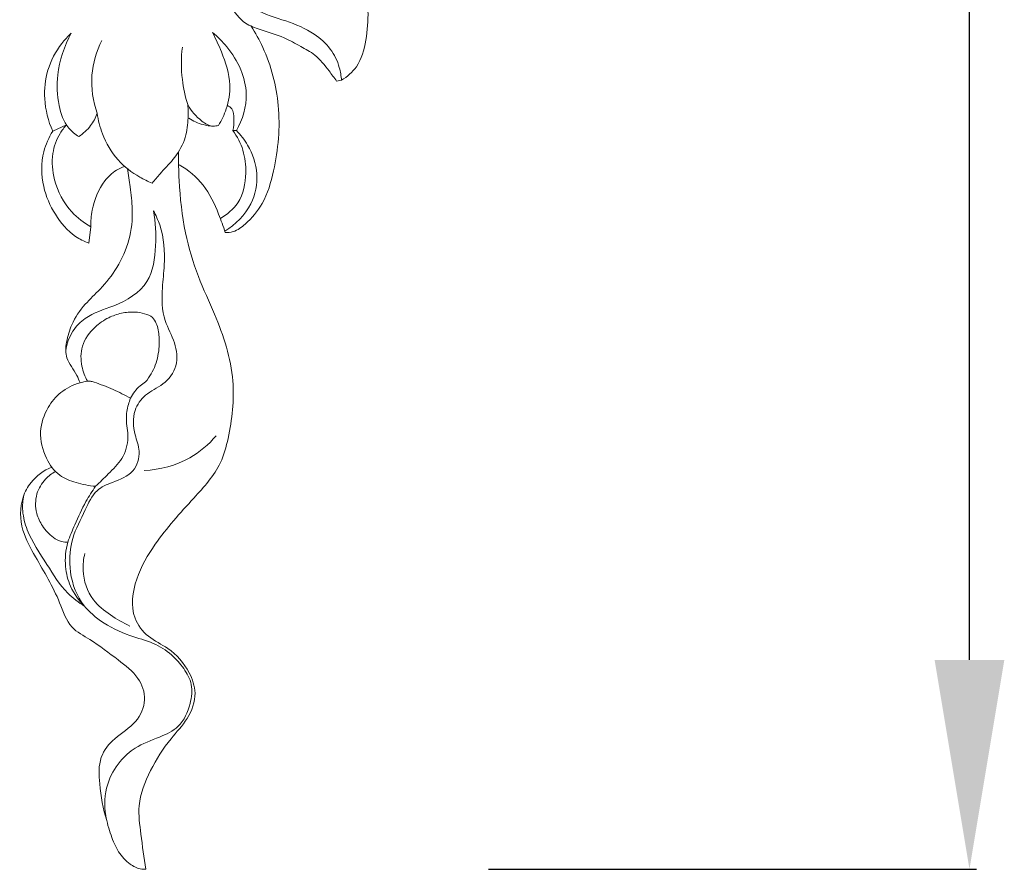
# Model space of a CAD drawing. Units: millimetres. Extents: x 8436 to 11436, y 4690 to 7690.
# Drawn here: x 9774 to 9845, y 6399 to 6460 of the extents above; entities that cross this region are included whole.
import ezdxf

# ---------------------------------------------------------------- set-up
doc = ezdxf.new("R2010")
doc.units = ezdxf.units.MM
doc.header["$MEASUREMENT"] = 0
doc.layers.get('0').update_dxf_attribs({"lineweight": 5})
doc.styles.add('Arial', font='arial.ttf')
doc.dimstyles.new('Default', dxfattribs={"dimtxt": 10, "dimasz": 7, "dimexe": 0.5, "dimexo": 0.5, "dimgap": 0.25, "dimtad": 1, "dimtoh": 1, "dimdec": 0, "dimzin": 1, "dimdsep": 46, "dimtxsty": 'Arial', "dimcen": 0.5, "dimazin": 0, "dimtfac": 1, "dimtdec": 4, "dimtix": 1, "dimtmove": 1, "dimatfit": 3, "dimfxl": 1, "dimtolj": 1, "dimtzin": 1, "dimarcsym": 0})

# ---------------------------------------------------------------- blocks, each defined once
blk = doc.blocks.new('*D14')
at = {"color": 0, "lineweight": -2, "transparency": 16777216}
for p, q in [((9807.788, 6596.602), (9842.788, 6596.602)), ((9842.288, 6414.383), (9842.288, 6581.602)), ((9807.788, 6399.383), (9842.788, 6399.383))]:
    blk.add_line(p, q, dxfattribs=at)
at = {"color": 0, "lineweight": 50, "transparency": 16777216}
for points in [[(9839.788, 6581.602), (9844.788, 6581.602), (9842.288, 6596.602)], [(9839.788, 6414.383), (9844.788, 6414.383), (9842.288, 6399.383)]]:
    blk.add_solid(points, dxfattribs=at)
at = {"layer": 'Defpoints', "color": 0, "lineweight": 50, "transparency": 16777216}
for p in [(9807.288, 6596.602), (9842.288, 6596.602), (9807.288, 6399.383)]:
    blk.add_point(p, dxfattribs=at)
at = {"color": 0, "transparency": 16777216, "insert": (9829.629, 6497.993), "char_height": 15, "attachment_point": 5, "rotation": 90, "style": 'Arial'}
blk.add_mtext('\\A1;197', dxfattribs=at)
blk = doc.blocks.new('N-315L_50_197')
for p, q in [((538.99, 469.435), (538.639, 469.371)), ((518.272, 465.787), (519.264, 466.237)), ((531.198, 465.829), (531.45, 465.834)), ((521.001, 458.931), (520.863, 457.76))]:
    blk.add_line(p, q)
for points, knots in [([(538.99, 469.435), (539.399, 469.691), (540.314, 470.479), (540.981, 473.031), (540.929, 476.329), (539.535, 479.601), (538.02, 481.045), (537.325, 481.547)], [0, 0, 0, 0, 1.929839, 4.616629, 10.158983, 14.939074, 18.365103, 18.365103, 18.365103, 18.365103]), ([(530.469, 477.646), (530.623, 477.159), (531.182, 475.956), (532.691, 474.345), (534.995, 473.754), (536.898, 472.96), (538.251, 471.765), (538.835, 470.54), (538.97, 469.744), (538.99, 469.435)], [0, 0, 0, 0, 2.041084, 5.2715, 8.378907, 11.374904, 13.460414, 15.427777, 16.664034, 16.664034, 16.664034, 16.664034]), ([(538.639, 469.371), (538.468, 469.623), (537.974, 470.27), (537.219, 471.248), (536.011, 471.887), (534.748, 472.605), (533.367, 472.983), (531.886, 473.533), (530.944, 474.835), (530.272, 475.777), (529.979, 476.314)], [17.139273, 17.139273, 17.139273, 17.139273, 18.354977, 20.40211, 21.972504, 23.757031, 26.192213, 27.697488, 29.92923, 32.370894, 32.370894, 32.370894, 32.370894]), ([(532.508, 473.323), (532.818, 472.836), (533.791, 471.062), (534.733, 467.511), (534.376, 463.657), (533.523, 460.687), (532.343, 459.3), (531.386, 458.561), (530.841, 458.506), (530.649, 458.511)], [0, 0, 0, 0, 2.310894, 8.064372, 14.329986, 17.622828, 20.167446, 21.522158, 22.289459, 22.289459, 22.289459, 22.289459]), ([(519.609, 472.828), (519.361, 472.597), (518.641, 471.813), (517.809, 470.228), (517.579, 467.993), (517.948, 466.518), (518.272, 465.787)], [44.159769, 44.159769, 44.159769, 44.159769, 45.514469, 48.400211, 51.125344, 54.322302, 54.322302, 54.322302, 54.322302]), ([(520.143, 465.398), (519.877, 465.566), (519.161, 466.156), (518.605, 467.772), (518.526, 470.152), (519.099, 471.906), (519.609, 472.828)], [33.434378, 33.434378, 33.434378, 33.434378, 34.689124, 37.045824, 39.949388, 44.159769, 44.159769, 44.159769, 44.159769]), ([(531.45, 465.834), (531.901, 466.616), (532.371, 468.154), (531.829, 470.274), (530.918, 471.759), (530.112, 472.554), (529.734, 472.856)], [-10.481989, -10.481989, -10.481989, -10.481989, -6.875013, -4.484938, -1.933088, 0, 0, 0, 0]), ([(529.734, 472.856), (529.979, 472.411), (530.512, 471.205), (531.144, 469.349), (530.824, 467.497), (530.391, 466.573), (530.163, 466.205)], [0, 0, 0, 0, 2.030758, 5.288103, 7.609081, 9.337685, 9.337685, 9.337685, 9.337685]), ([(521.798, 472.287), (521.414, 471.515), (520.885, 469.759), (521.164, 467.938), (521.462, 467.07)], [0, 0, 0, 0, 3.445819, 7.11279, 7.11279, 7.11279, 7.11279]), ([(527.962, 467.692), (527.779, 468.277), (527.481, 469.646), (527.485, 471.053), (527.575, 471.826)], [0, 0, 0, 0, 2.451369, 5.561531, 5.561531, 5.561531, 5.561531]), ([(527.962, 467.692), (527.997, 467.326), (528.001, 466.478), (527.809, 465.071), (526.991, 463.782), (526.071, 462.867), (525.59, 462.288), (525.403, 462.063)], [13.099084, 13.099084, 13.099084, 13.099084, 14.568346, 16.484482, 18.674965, 20.507414, 21.677295, 21.677295, 21.677295, 21.677295]), ([(530.163, 466.205), (530.041, 466.167), (529.609, 466.085), (528.75, 466.622), (528.195, 467.228), (527.962, 467.692)], [9.337685, 9.337685, 9.337685, 9.337685, 9.846987, 11.025141, 13.099084, 13.099084, 13.099084, 13.099084]), ([(531.198, 465.829), (531.263, 466.103), (531.277, 466.616), (531.258, 467.347), (530.92, 467.578), (530.801, 467.636)], [0, 0, 0, 0, 1.123101, 2.109876, 2.638384, 2.638384, 2.638384, 2.638384]), ([(521.462, 467.07), (521.351, 466.755), (521.013, 466.104), (520.466, 465.608), (520.143, 465.398)], [30.557105, 30.557105, 30.557105, 30.557105, 31.892576, 33.434378, 33.434378, 33.434378, 33.434378]), ([(525.403, 462.063), (525.098, 462.186), (524.208, 462.625), (522.817, 463.69), (521.844, 465.371), (521.533, 466.571), (521.462, 467.07)], [21.677295, 21.677295, 21.677295, 21.677295, 22.990886, 25.637877, 28.542538, 30.557105, 30.557105, 30.557105, 30.557105]), ([(519.264, 466.237), (519.091, 466.048), (518.625, 465.434), (518.148, 464.079), (518.331, 462.027), (519.332, 460.112), (520.502, 459.212), (521.001, 458.931)], [55.773255, 55.773255, 55.773255, 55.773255, 56.795101, 58.836528, 61.33721, 64.833984, 67.120627, 67.120627, 67.120627, 67.120627]), ([(529.785, 466.147), (529.54, 466.158), (528.92, 466.251), (528.342, 466.517), (528.027, 466.725)], [0, 0, 0, 0, 0.978891, 2.486296, 2.486296, 2.486296, 2.486296]), ([(520.863, 457.76), (520.53, 457.884), (519.555, 458.362), (518.375, 459.783), (517.444, 461.879), (517.427, 464.06), (517.992, 465.333), (518.272, 465.787)], [68.690897, 68.690897, 68.690897, 68.690897, 70.110409, 72.967516, 75.836792, 79.176039, 81.3058, 81.3058, 81.3058, 81.3058]), ([(530.3, 459.527), (530.787, 459.807), (531.834, 460.688), (532.218, 462.609), (532.02, 464.423), (531.509, 465.403), (531.198, 465.829)], [0, 0, 0, 0, 2.242637, 5.179651, 7.36909, 9.477765, 9.477765, 9.477765, 9.477765]), ([(531.45, 465.834), (531.757, 465.524), (532.474, 464.595), (533.107, 462.737), (532.636, 460.307), (531.39, 459.086), (530.616, 458.622)], [9.813857, 9.813857, 9.813857, 9.813857, 11.558124, 14.459298, 17.368948, 20.975237, 20.975237, 20.975237, 20.975237]), ([(527.296, 464.304), (527.289, 463.62), (527.343, 461.674), (527.659, 458.646), (528.608, 455.427), (530.223, 452.082), (531.488, 448.171), (531.083, 444.5), (530.287, 441.52), (528.119, 439.178), (525.816, 436.628), (524.144, 433.771), (523.763, 431.145), (525.074, 429.438), (526.791, 428.668), (528.039, 427.241), (528.685, 425.36), (528.028, 423.585), (526.511, 422.034), (525.242, 419.993), (524.293, 417.604), (524.635, 415.197), (524.802, 413.682), (524.954, 412.846)], [0, 0, 0, 0, 2.731884, 7.777141, 12.119587, 16.045386, 22.652726, 28.151919, 30.584151, 34.817917, 40.57526, 44.34056, 48.063566, 50.222422, 52.410065, 55.501077, 57.510019, 60.057362, 62.524866, 66.162562, 69.69147, 72.443483, 75.836715, 75.836715, 75.836715, 75.836715]), ([(530.649, 458.511), (530.516, 458.961), (530.08, 460.135), (529.24, 462.006), (527.988, 463.003), (527.335, 463.382)], [22.289459, 22.289459, 22.289459, 22.289459, 24.163111, 27.308319, 30.327519, 30.327519, 30.327519, 30.327519]), ([(523.635, 463.099), (523.709, 462.664), (523.843, 461.697), (524.057, 459.993), (523.858, 457.972), (522.976, 456.017), (521.799, 454.532), (520.51, 453.354), (519.624, 452.074), (519.297, 450.888), (519.175, 450.082), (519.279, 449.462), (519.614, 448.887), (519.997, 448.33), (520.166, 447.919), (520.232, 447.734)], [0, 0, 0, 0, 1.760442, 3.900906, 6.856013, 9.734415, 12.343189, 14.370397, 16.715316, 18.429503, 19.247611, 19.952649, 20.892198, 21.874239, 22.65617, 22.65617, 22.65617, 22.65617]), ([(521.001, 458.931), (520.996, 459.328), (521.105, 460.488), (521.681, 461.977), (522.681, 462.95), (523.237, 463.188), (523.451, 463.253)], [0, 0, 0, 0, 1.583885, 4.639744, 6.133283, 7.025167, 7.025167, 7.025167, 7.025167]), ([(525.5, 460.08), (525.668, 459.257), (525.727, 457.557), (525.355, 454.677), (522.888, 453.228), (520.793, 452.672), (519.602, 451.428), (519.283, 450.539), (519.206, 450.053)], [154.970758, 154.970758, 154.970758, 154.970758, 158.325944, 161.842775, 165.771945, 168.754988, 170.446968, 172.413886, 172.413886, 172.413886, 172.413886]), ([(524.954, 412.846), (524.822, 412.84), (524.415, 412.864), (523.682, 413.252), (522.92, 414.084), (522.422, 415.327), (521.945, 416.929), (522.021, 418.872), (522.964, 420.517), (524.271, 421.725), (525.819, 422.246), (527.499, 423.03), (528.16, 424.557), (528.355, 426.101), (527.697, 427.275), (526.796, 428.309), (525.449, 429.161), (523.605, 429.601), (521.778, 430.494), (520.044, 432.084), (519.383, 434.301), (519.581, 436.668), (520.537, 438.392), (521.239, 440.062), (522.694, 440.66), (524.157, 441.182), (524.638, 442.785), (524.062, 444.151), (523.97, 445.667), (524.899, 446.989), (526.276, 447.56), (527.328, 448.92), (527.105, 450.686), (526.11, 452.339), (526.077, 454.329), (526.365, 456.587), (526.231, 458.525), (525.677, 459.753), (525.5, 460.08)], [75.836715, 75.836715, 75.836715, 75.836715, 76.365705, 77.442028, 79.043077, 80.777539, 82.733903, 85.724689, 88.213917, 90.133817, 92.682182, 94.730918, 97.231105, 99.100639, 100.831716, 102.627726, 104.67826, 107.030068, 110.172645, 112.715575, 116.196718, 118.979033, 121.961573, 124.122455, 125.806028, 128.04801, 129.996515, 131.628167, 133.93856, 135.697764, 137.676707, 139.820063, 141.998793, 144.303961, 147.464149, 149.624999, 153.48335, 154.970758, 154.970758, 154.970758, 154.970758]), ([(520.771, 447.847), (520.584, 448.181), (520.285, 448.998), (520.26, 450.477), (521.153, 451.696), (522.208, 452.415), (523.201, 452.769), (524.092, 452.853), (524.844, 452.72), (525.435, 452.491), (525.809, 451.859), (525.955, 450.906), (525.887, 449.653), (525.479, 448.555), (525.084, 447.983), (524.934, 447.799)], [4.45418, 4.45418, 4.45418, 4.45418, 5.985901, 7.889701, 10.09553, 11.674989, 12.956419, 14.272122, 15.186231, 16.023333, 16.678286, 18.002707, 19.830961, 21.645515, 22.594084, 22.594084, 22.594084, 22.594084]), ([(521.346, 440.314), (520.873, 440.348), (519.993, 440.535), (518.624, 441.039), (517.668, 442.409), (517.217, 444.197), (517.801, 445.899), (518.819, 447.148), (519.902, 447.678), (520.589, 447.821), (520.771, 447.847)], [34.276871, 34.276871, 34.276871, 34.276871, 36.16846, 37.878086, 39.932276, 42.550053, 44.965911, 46.811641, 48.880823, 49.615029, 49.615029, 49.615029, 49.615029]), ([(523.861, 446.625), (523.452, 446.854), (522.594, 447.28), (521.622, 447.667), (520.999, 447.856), (520.838, 447.853), (520.771, 447.847)], [0, 0, 0, 0, 1.871982, 3.819751, 4.186285, 4.45418, 4.45418, 4.45418, 4.45418]), ([(524.934, 447.799), (524.796, 447.716), (524.361, 447.402), (524.028, 446.959), (523.861, 446.625)], [22.594084, 22.594084, 22.594084, 22.594084, 23.238621, 24.731404, 24.731404, 24.731404, 24.731404]), ([(523.861, 446.625), (523.798, 446.482), (523.625, 446.005), (523.481, 445.05), (523.794, 443.752), (523.363, 442.258), (522.296, 441.257), (521.661, 440.6), (521.346, 440.314)], [24.731404, 24.731404, 24.731404, 24.731404, 25.357678, 26.753213, 28.513128, 30.615721, 32.574365, 34.276871, 34.276871, 34.276871, 34.276871]), ([(530.001, 443.939), (529.466, 443.315), (527.954, 442.01), (525.971, 441.504), (524.843, 441.451)], [0, 0, 0, 0, 3.284278, 7.798952, 7.798952, 7.798952, 7.798952]), ([(522.151, 416.331), (521.864, 417.18), (521.643, 418.682), (521.519, 420.857), (522.732, 422.376), (524.286, 423.232), (525.079, 424.97), (524.465, 426.752), (522.8, 427.971), (521.258, 429.188), (519.4, 430.161), (518.625, 432.59), (517.297, 434.773), (515.939, 437.182), (515.896, 439.211), (516.767, 440.829), (517.633, 441.454), (518.2, 441.698)], [0, 0, 0, 0, 3.579792, 6.115961, 8.310662, 10.889999, 13.135419, 15.265359, 17.848673, 21.188677, 23.25541, 25.872963, 30.830011, 33.645341, 36.801119, 38.385475, 40.852968, 40.852968, 40.852968, 40.852968]), ([(518.468, 441.378), (518.21, 441.233), (517.642, 440.793), (517.009, 439.751), (517.019, 438.476), (517.521, 437.402), (518.159, 436.697), (518.838, 436.343), (519.215, 436.302), (519.367, 436.303)], [0, 0, 0, 0, 1.183858, 2.829318, 4.683151, 6.003179, 7.510384, 8.393325, 8.999524, 8.999524, 8.999524, 8.999524]), ([(521.346, 440.314), (521.1, 439.961), (520.532, 439.077), (519.939, 437.704), (519.247, 436.197), (519.094, 434.642), (519.504, 433.006), (520.151, 432.109), (520.573, 431.7)], [0, 0, 0, 0, 1.716536, 4.182604, 5.97087, 8.317342, 10.255959, 12.603255, 12.603255, 12.603255, 12.603255]), ([(520.573, 431.7), (520.136, 431.973), (519.025, 432.799), (517.824, 434.814), (516.534, 436.69), (516.059, 438.457), (516.127, 439.31), (516.202, 439.679)], [12.603255, 12.603255, 12.603255, 12.603255, 14.664205, 18.04234, 21.858703, 23.713367, 25.220079, 25.220079, 25.220079, 25.220079]), ([(520.583, 435.499), (520.482, 435.104), (520.354, 433.949), (520.928, 432.216), (522.387, 431.06), (523.322, 430.508), (523.816, 430.292)], [0, 0, 0, 0, 1.630572, 4.593314, 6.771643, 8.925604, 8.925604, 8.925604, 8.925604])]:
    blk.add_open_spline(points, degree=3, knots=knots)

msp = doc.modelspace()

# ---------------------------------------------------------------- block references
msp.add_blockref('N-315L_50_197', (9258.25, 5986.528))

# ---------------------------------------------------------------- dimensions: what is measured, and where the dimension line sits
dim = msp.add_linear_dim(base=(9842.288, 6596.602), p1=(9807.288, 6399.383), p2=(9807.288, 6596.602), angle=270, dimstyle='Default', override={"dimtxt": 15, "dimasz": 15, "dimgap": 5, "dimtmove": 2})
dim.commit()
dim.dimension.update_dxf_attribs({"geometry": '*D14', "text_midpoint": (9829.629, 6497.993)})

doc.saveas('drawing.dxf')
